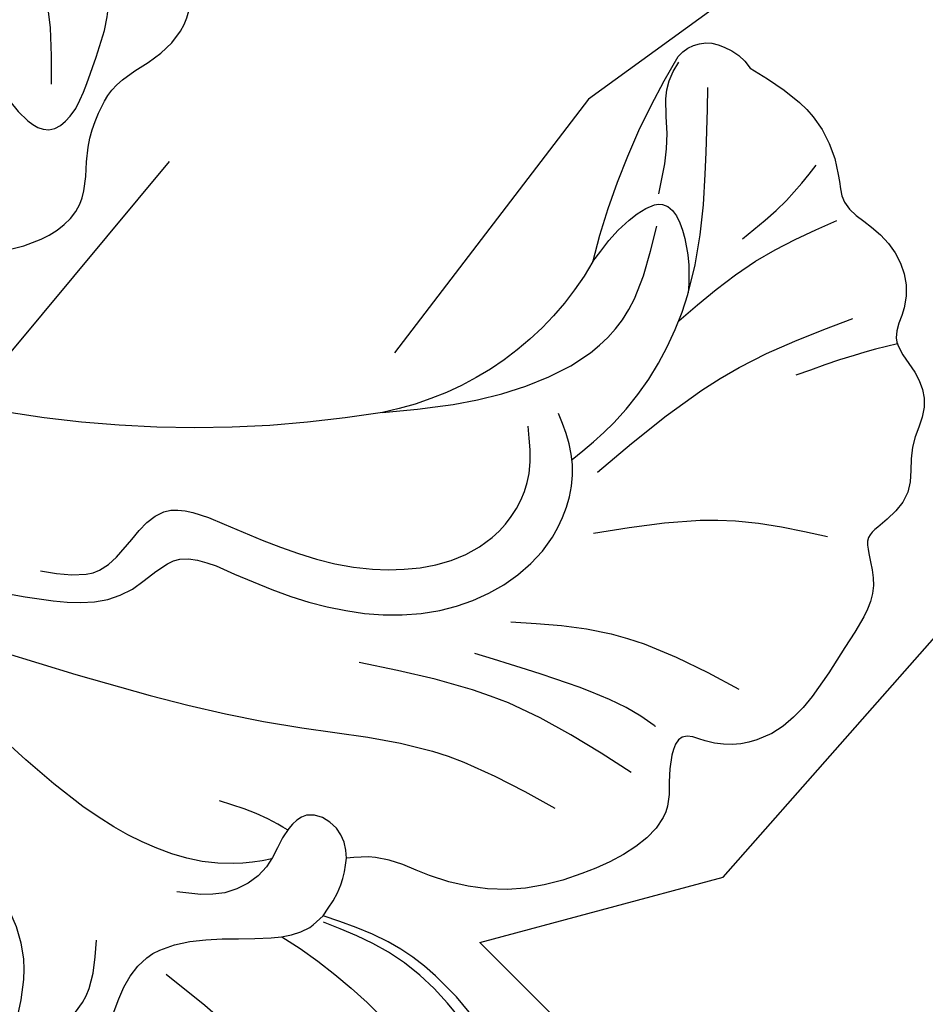
# Model space of a CAD drawing. Units: millimetres. Extents: x 5178 to 7554, y 9872 to 11552.
# Drawn here: x 7181 to 7205, y 11184 to 11210 of the extents above; entities that cross this region are included whole.
import ezdxf
from ezdxf.xclip import XClip

# ---------------------------------------------------------------- set-up
doc = ezdxf.new("R2010")
doc.units = ezdxf.units.MM
doc.header["$XCLIPFRAME"] = 2
doc.layers.add('H-08.木作(細線)', color=8, linetype='Continuous')

# ---------------------------------------------------------------- blocks, each defined once
blk = doc.blocks.new('SE-21004L-d')
at = {"layer": 'H-08.木作(細線)'}
for centre, radius, start, end in [((-21.35645956660028, 23.09497017296735), 14.70871437843624, 2.073262312768423, 38.04621461252914), ((-35.89638404721882, 18.0921129939311), 27.02871131418172, 7.135593590529989, 29.55849488683585), ((18.45839318250728, 22.20686849634831), 1.445686434804049, 350.6788294417344, 26.60541814414275), ((18.8972223787805, 22.01090202070463), 0.988506262308059, 279.1365658127447, 357.7859323572716), ((13.14605296653099, 13.436047829161), 8.36572553398688, 89.92586050399817, 138.8471745431081), ((18.63961847204337, 40.98407225556321), 19.95344212814698, 254.0189633564451, 271.1905038951987), ((30.55653414885819, -0.5429050764714702), 30.68834314931723, 140.5870582830883, 170.777830333714)]:
    blk.add_arc(centre, radius, start, end, dxfattribs=at)
for points in [[(-13.6366439389858, 32.534115842137), (-12.80383289232486, 33.65485302801517), (-11.17639996204889, 33.87342952077688), (-8.757955712879266, 32.84157984799276), (-5.998216039437466, 29.22717065941106), (-5.3526496556442, 26.1576519602495), (-5.619896150416025, 24.30238412445851)], [(-16.60213828734231, 24.94005823063435), (-16.91910890777581, 28.04949288069383), (-16.00596105023033, 30.98057733098085), (-14.29195299917774, 32.46948746624457), (-13.35743374553567, 32.46948746624457), (-12.67778520438333, 31.81865313682465), (-12.47492257229533, 31.81865313682465), (-12.35797716857269, 32.53399876824096), (-11.76127453909066, 33.34414023013869), (-10.85916873683345, 33.53332755827523), (-9.308964556847059, 33.03746894596043), (-6.881890690050568, 30.30490180371362), (-5.588615060130905, 26.3055447628185), (-5.762678004382906, 24.39127144302347)], [(3.704403456285945, 24.72178808900662), (4.772423375978178, 27.20304089130332), (5.199632743131588, 30.9115795145708)], [(6.871880901164332, 25.44702037107118), (9.058151240153165, 28.57558523005991), (9.921864663327142, 30.92200909446547)], [(1.82458674024565, 29.52454314113129), (1.794161239145978, 25.75213423909645), (0.7343025950012816, 21.74982192346033)], [(8.338577207301569, 24.73018159791263), (12.66068274160534, 26.60792252806732), (15.3183743127247, 28.59296316639939)], [(-3.806203640355307, 13.31795439099642), (-1.550196898444483, 21.29143999368716), (-0.3386375278878404, 24.63112040361921), (-0.019070942495091, 28.2345644751781)], [(12.93895456972677, 24.58442193428164), (15.34286455136498, 25.56473835376437), (17.37308064432727, 26.90771611244691)], [(15.68700602790159, 24.96233515882977), (17.16783589385159, 25.47098183374692), (18.38643624093675, 25.68677195538385)], [(1.05876245208492, 17.13754058861468), (1.35255139034598, 19.27878108474579), (3.022752596607461, 22.92048552657434), (6.230931416179374, 24.5514731618714), (8.407240207407085, 23.87658102945079), (9.176449855169267, 23.03297091808417)], [(-12.71935352342371, 20.83354692864577), (-11.93503633638102, 20.9374149768546), (-10.28136809835632, 20.67302679769818), (-8.958429492642608, 20.77689484590701), (-7.748882756495732, 21.90053070837985), (-6.824913684768035, 23.39553616095873), (-6.070992264463712, 24.14745875042536), (-5.619896150414206, 24.30238412446624)], [(-5.619896150416025, 24.30238412445851), (-4.663420026807216, 24.30238412445851), (-3.973433868837674, 24.07370537055294)], [(13.15687803089895, 21.80176635944736), (14.60323948204496, 22.08483926314875), (15.41191239538057, 22.64696482209683), (14.58565933191312, 23.91174887087436), (13.710677584324, 24.43101036049484)], [(-1.406400330672113, 13.13559129753685), (-0.5986719284355786, 14.49300424714056), (1.615527953616038, 15.20394704483624), (2.136586742270083, 16.76758791822613), (3.075406288880913, 20.80881983648487), (5.408395932770873, 23.15951839318222), (7.390998194778149, 23.15951839318222), (8.474088313809261, 22.49915593165406)], [(6.847021478639363, 18.94127861674406), (7.976035366833457, 20.46932349288363), (12.20400287901975, 23.26598588376191), (14.83665266231219, 22.81000901881089)], [(-12.68874775947734, 18.73691291902651), (-12.05250372817136, 19.43760807199487), (-10.85487237350208, 19.88854530761455), (-9.22330832251646, 19.3769025526999)], [(-7.489042800578318, 5.592155549082236), (-8.332918481059096, 11.49394890400163), (-9.464513464154152, 16.58916724364462), (-10.63890463911594, 17.93250112427631), (-12.68874775949735, 18.73691291903197)], [(-3.8205310528665, -2.432562295496609), (-3.756185985239426, -1.29838345465032), (-3.274099889637, 0.817778298101075), (-3.274099889637, 9.188625148202846), (-2.214825487715643, 13.12303622931631), (-0.5991318816450075, 15.50660349491955), (0.727229761207127, 16.20918737159354), (1.05876245208492, 17.13754058861468)], [(0.343708539263389, 4.308733754867717), (1.230393352701867, 5.698309731998052), (2.025662290925538, 6.570230947891105), (3.483657501185007, 6.835114694395998), (4.201603413586781, 6.835114694395998), (4.935816278866696, 7.304442327306788), (5.907808772009957, 8.397103256482296), (7.619850563009095, 9.136579341262404), (9.055742387810824, 8.56265478358273), (9.983553992224188, 8.352952707536133), (10.69046115298806, 8.352952707536133), (12.20834773789284, 8.993787239704034), (13.74365303288323, 8.993787239704034), (14.30696583473036, 8.717865855962373), (15.01387299549606, 8.949643206481596), (15.9858654886375, 9.159345282528193), (16.82765765327713, 8.917800861042451), (17.29063816739108, 8.917800861042451), (18.17870767769455, 8.958641421962056), (19.17527530490224, 8.30614374300967), (19.59314317164899, 8.10433220928644), (20.62386234114092, 8.10433220928644), (22.01672503441841, 7.443227258320803)], [(10.82609674021114, -0.3591768589121784), (10.54348641440629, 2.327915906601447), (9.396317252399967, 5.521149543033971), (8.855768493169307, 6.818370540815522), (8.927220629107978, 7.419143412520498), (9.537816171787199, 7.735559117745652), (10.5118960980526, 7.679013172372834), (13.25239368505754, 6.741870770600144), (15.43323975718522, 3.720731292189157), (16.98627471861801, 2.994337266369257), (17.72974633932972, 2.102849094534577), (17.48268397546053, 0.3839936416361525)], [(4.645743997398313, -13.58279802881134), (8.42315080525259, -12.32129983599043), (10.94802716719641, -10.91965988652828), (12.33069325378165, -9.39863561675429), (12.52126908980426, -8.296166577593794), (12.34124343569601, -6.858808877332194), (12.34124343569601, -5.716255292876667), (12.86307089209913, -5.103114890932375), (13.85634391810163, -4.048599724644191), (14.48866219500087, -2.512296728300498), (14.37833198621774, -0.8285284970488647), (13.78651797575912, 0.2171014554414796), (13.43569180282429, 1.979279929499171), (13.33399447362899, 3.131254468742554), (12.41008563129617, 5.111878804880689), (10.01954089103492, 6.862336681215311)]]:
    blk.add_spline(points, degree=3, dxfattribs=at)
for points, knots in [([(19.75099861415765, 22.8543099731196), (19.73275015681429, 23.58453226572601), (19.70015910985967, 24.88868135505891), (18.76300399233696, 26.16839473582058), (17.73949192817781, 26.8218706579737), (17.73786208911406, 27.91009824253661), (17.34903056984513, 29.00475009780348), (16.42385420058599, 29.70915153571968), (15.26960942707956, 29.71707819024959), (14.98608753170447, 30.77432784458415), (14.23748726516715, 31.59103843619869), (13.05779316809458, 31.55875334755638), (12.05302151336036, 32.41704575672429), (11.10252350680275, 32.06362706526124), (10.42098348648869, 31.81557379339483), (9.955217940931107, 32.20949253079516), (9.205751237806908, 32.94306238970785), (7.148692051705439, 32.74073264170011), (4.818307018687847, 32.77951201868746), (3.561849172110669, 31.31611313874691), (3.455470677299672, 30.11047583058826), (2.417744453903651, 30.24991241479893), (1.188293721135778, 31.38798147345096), (-1.103265036705125, 29.94582792640267), (-2.670257415868036, 28.29553650835351), (-3.319650635519793, 26.44384104549317), (-3.374408659352412, 24.92573875305879), (-3.818741194745598, 24.28733869603366), (-3.973433868837674, 24.0737053705534)], [0, 0, 0, 0, 2.136129347910171, 3.815045325210301, 4.574313672969237, 5.562128141959935, 6.800915658264889, 7.995733241116842, 8.833229165865108, 9.872932514821033, 10.84536806549434, 11.96564648513888, 13.17670135521924, 14.4119942024726, 14.78379430019931, 15.21109168365727, 16.07695550840619, 17.90604728276289, 20.92106995642481, 22.71612667327931, 23.34442325630224, 23.90067022181464, 25.27251560989651, 28.19234397620701, 30.24270346177379, 32.34718425340657, 33.87601114485867, 34.65460331651924, 34.65460331651924, 34.65460331651924, 34.65460331651924]), ([(15.32742378230068, 29.95995260967356), (15.05038646259891, 29.67212386220308), (14.38736653293199, 28.9938205391195), (13.66093928998089, 28.38308081938567), (13.24035455246303, 28.02947650841179)], [0.2766873106141367, 0.2766873106141367, 0.2766873106141367, 0.2766873106141367, 1.474385331888209, 3.121420975905693, 3.121420975905693, 3.121420975905693, 3.121420975905693]), ([(3.217170141389943, 29.47502050576486), (3.21908608335616, 29.46122153411488), (3.376231185562574, 28.2963191024146), (3.135068552561279, 27.10823097579032), (2.494841535437445, 24.30790605091806)], [1.213745362739751, 1.213745362739751, 1.213745362739751, 1.213745362739751, 1.255886060799495, 4.770431673478694, 4.770431673478694, 4.770431673478694, 4.770431673478694]), ([(8.290843532398867, 23.96589029172173), (8.754014106943941, 24.14561822450651), (10.46003899918833, 24.77819466026085), (13.51400087935872, 24.73864709364534), (16.43130171296616, 23.409752525366), (18.0556567203439, 22.50881506440055), (18.73288694746407, 22.1331939233678)], [0.2547883692000674, 0.2547883692000674, 0.2547883692000674, 0.2547883692000674, 1.742661643059839, 5.708616564057158, 8.960436754415678, 11.28561182319888, 11.28561182319888, 11.28561182319888, 11.28561182319888]), ([(-3.973433868837674, 24.0737053705534), (-3.717010349893826, 23.92597049112192), (-3.291266137048297, 23.49600815185295), (-3.334187152764571, 22.53130088830585), (-4.270721443039292, 22.23073984550638), (-5.284349617664702, 22.5010909124594), (-6.523928231574246, 21.80608517344717), (-6.85899056321432, 20.99004742266243), (-7.024704617841053, 20.58645408601569)], [1.638188274684706, 1.638188274684706, 1.638188274684706, 1.638188274684706, 2.475664147147267, 3.34162160208533, 3.935533230553192, 5.119723392468659, 6.436977873898993, 7.725964009115709, 7.725964009115709, 7.725964009115709, 7.725964009115709]), ([(15.61287987025025, 22.419630274876), (16.1305766155765, 22.25601168549838), (17.21589743146433, 21.91299492419785), (18.0970758459498, 21.0380074742543), (18.9363887998461, 21.12582781124547)], [0, 0, 0, 0, 1.623083140498891, 3.402698460453737, 3.402698460453737, 3.402698460453737, 3.402698460453737]), ([(-4.991751913408734, 22.35093375786118), (-5.218673447487163, 22.08545845471417), (-6.13522676386674, 20.94398390844981), (-6.589637064034832, 18.0054944039548), (-5.492353823812664, 13.21341619532359), (-4.300224791666551, 6.338328215264482), (-3.991947998734759, 0.7016859597511029), (-3.8205310528665, -2.432562295496609)], [0.3345911582964369, 0.3345911582964369, 0.3345911582964369, 0.3345911582964369, 1.375335271544248, 4.717681282117619, 8.660089283308052, 16.17425303902593, 25.58574245216537, 25.58574245216537, 25.58574245216537, 25.58574245216537]), ([(-4.106427127828283, 22.33172625898624), (-4.101044309925783, 22.12836778858309), (-4.093112057791586, 21.46550602951993), (-4.24156385356946, 20.81600116439404), (-4.344528794510552, 20.36550994785375)], [0.1532025078702273, 0.1532025078702273, 0.1532025078702273, 0.1532025078702273, 0.7618986659776965, 2.139755283947808, 2.139755283947808, 2.139755283947808, 2.139755283947808])]:
    blk.add_open_spline(points, degree=3, knots=knots, dxfattribs=at)

msp = doc.modelspace()

# ---------------------------------------------------------------- block references
at = {"color": 250}
ref = msp.add_blockref('SE-21004L-d', (7170.527049006294, 11203.27078554378), dxfattribs=dict(at, xscale=-1, rotation=239.9999999999994))
XClip(ref).set_block_clipping_path([(-9.46081959492858, -33.94644897762191), (-11.337096787048722, -30.02920168789933), (-10.956235364399618, -27.750504682746396), (-10.733769563713395, -23.46445490149199), (-11.706863460539353, -19.272825620209915), (-15.0449610448768, -15.5245975449252), (-19.56307851809288, -12.954907362880476), (-25.503019734785994, -12.042317210425608), (-30.340576761524062, -12.042317210425608), (-37.429396665587774, -13.941760779012839), (-40.60265077612348, -12.109681664085656), (-41.08841290266719, -8.23544509767089), (-37.56449891323609, -4.711531108236159), (-33.225599201223304, -1.543133803341334), (-30.622119814352118, -0.040014278503804235), (-32.44871413649071, 1.786580043635695), (-30.888926465720033, 5.241208608269517), (-24.805279100810367, 10.86281040862741), (-20.344613386829224, 12.595696389562363), (-17.578045473890597, 11.854396751483364), (-16.91448403553659, 13.003718876654602), (-19.883292805716337, 19.20402687794558), (-24.40108036043057, 19.921293583622173), (-26.96317302046191, 24.358968244505377), (-27.851289776675003, 33.06261318964971), (-21.693667709809233, 37.32792281299044), (-16.542438452525857, 35.092721501976484), (-10.388403852753981, 36.74169010317928), (-5.670609953718667, 34.01787052558939), (-4.137235185004101, 28.295237981707032), (0.6271679218316422, 33.059641088542776), (9.91444305893583, 34.93868728567759), (13.616396099466328, 34.315459577592264), (19.096492747248703, 30.321743595537555), (21.412924340447717, 21.544056177619495), (16.862304379367743, 19.526833383370104), (8.384909515024447, 18.420821193925804), (3.2783618432222283, 9.521125688868779), (9.811566605355438, 10.642852647357358), (16.788051516736232, 11.229329635903923), (19.568854099368764, 9.919852520504719), (26.237196182680236, 18.253769735547394), (33.56955797666524, 16.549703444306942), (35.55902125974717, 11.191573722859175), (34.835513158475806, 7.368248753627995), (40.63314497366264, 4.393565182092061), (42.0945644771582, -0.8037419509018946), (35.84652502285462, -9.797297490633355), (25.529709937415646, -16.7940588107449), (15.154635808617968, -17.194374827053252), (13.043836177417688, -25.071986295290117), (8.762998670179513, -28.05828279805428), (5.036343989351735, -28.405343920694577), (4.22215308579689, -26.995123908669484), (3.175028679499519, -25.18145123512113), (1.724182228727841, -22.66851146840054), (-0.933047096392329, -21.400354322631756), (-2.8127006677841564, -21.904005979133217), (-5.57667835223765, -25.049522933390108), (-7.076262270709776, -28.641676748517057)])

doc.saveas('drawing.dxf')
